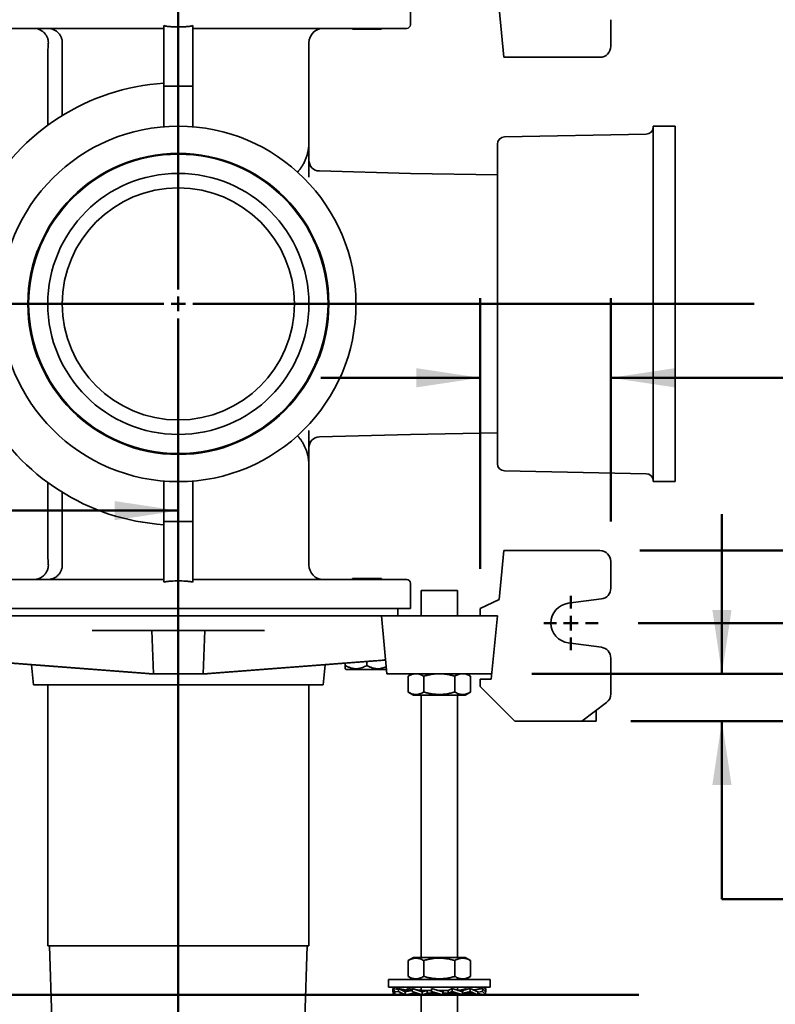
# Model space of a CAD drawing. Units: inches. Extents: x 0.2 to 8.4, y 0.1 to 10.9.
# Drawn here: x 2.9 to 4.1, y 6.9 to 8.5 of the extents above; entities that cross this region are included whole.
import ezdxf

# ---------------------------------------------------------------- set-up
doc = ezdxf.new("R2010")
doc.units = ezdxf.units.IN
doc.header["$MEASUREMENT"] = 0
doc.layers.add('WALL', color=7, linetype='Continuous', lineweight=50)
doc.styles.add('SLDTEXTSTYLE0', font='TXT', dxfattribs={"width": 0.605})
doc.dimstyles.new('SLDDIMSTYLE4', dxfattribs={"dimtxt": 0.101115, "dimasz": 0.1, "dimexe": 0, "dimexo": 0.0625, "dimgap": 0.025279, "dimtad": 0, "dimtih": 1, "dimtoh": 1, "dimdec": 6, "dimlfac": 11, "dimrnd": 1e-09, "dimzin": 12, "dimdsep": 46, "dimlunit": 5, "dimtxsty": 'SLDTEXTSTYLE0', "dimsah": 1, "dimcen": 0.09, "dimadec": 0, "dimazin": 3, "dimtfac": 1, "dimtdec": 3, "dimtofl": 0, "dimtmove": 0, "dimatfit": 3, "dimfxl": 0, "dimfrac": 2, "dimtolj": 1, "dimtzin": 12, "dimarcsym": 0})
doc.dimstyles.new('SLDDIMSTYLE5', dxfattribs={"dimtxt": 0.101115, "dimasz": 0.1, "dimexe": 0, "dimexo": 0.0625, "dimgap": 0.025279, "dimtad": 0, "dimtih": 1, "dimtoh": 1, "dimdec": 6, "dimlfac": 11, "dimrnd": 1e-09, "dimzin": 12, "dimdsep": 46, "dimlunit": 5, "dimtxsty": 'SLDTEXTSTYLE0', "dimsah": 1, "dimcen": 0.09, "dimadec": 0, "dimazin": 3, "dimtfac": 1, "dimtdec": 3, "dimtmove": 0, "dimatfit": 0, "dimfxl": 0, "dimfrac": 2, "dimtolj": 1, "dimtzin": 12, "dimarcsym": 0})
doc.dimstyles.new('SLDDIMSTYLE6', dxfattribs={"dimtxt": 0.101115, "dimasz": 0.1, "dimexe": 0, "dimexo": 0.0625, "dimgap": 0.025279, "dimtad": 0, "dimtih": 1, "dimtoh": 1, "dimdec": 6, "dimlfac": 11, "dimrnd": 1e-09, "dimzin": 12, "dimdsep": 46, "dimlunit": 5, "dimtxsty": 'SLDTEXTSTYLE0', "dimsah": 1, "dimcen": 0.09, "dimadec": 0, "dimazin": 3, "dimtfac": 1, "dimtdec": 3, "dimtmove": 0, "dimatfit": 0, "dimfxl": 0, "dimfrac": 2, "dimtolj": 1, "dimtzin": 12, "dimarcsym": 0})
doc.dimstyles.new('SLDDIMSTYLE7', dxfattribs={"dimtxt": 0.101115, "dimasz": 0.1, "dimexe": 0, "dimexo": 0.0625, "dimgap": 0.025279, "dimtad": 0, "dimtih": 1, "dimtoh": 1, "dimdec": 1, "dimlfac": 11, "dimrnd": 1e-09, "dimzin": 12, "dimdsep": 46, "dimlunit": 5, "dimtxsty": 'SLDTEXTSTYLE0', "dimsah": 1, "dimcen": 0.09, "dimadec": 0, "dimazin": 3, "dimtfac": 1, "dimtdec": 3, "dimtmove": 0, "dimatfit": 0, "dimfxl": 0, "dimfrac": 2, "dimtolj": 1, "dimtzin": 12, "dimarcsym": 0})

# ---------------------------------------------------------------- blocks, each defined once
blk = doc.blocks.new('_D_10')
at = {"layer": 'WALL'}
for p, q in [((4.0184, 7.4418), (4.0184, 7.6918)), ((3.7205, 7.4418), (4.1434, 7.4418)), ((3.8755, 7.3679), (4.1434, 7.3679)), ((4.0184, 7.0887), (4.0184, 7.3679)), ((4.1434, 7.0887), (4.0184, 7.0887)), ((4.3208, 7.0887), (4.2861, 7.0887)), ((4.2861, 7.0887), (4.2861, 6.9334)), ((4.4752, 7.0887), (4.5099, 7.0887)), ((4.5099, 7.0887), (4.5099, 6.9334)), ((4.2861, 6.9334), (4.3208, 6.9334)), ((4.5099, 6.9334), (4.4752, 6.9334))]:
    blk.add_line(p, q, dxfattribs=at)
for points in [[(4.0184, 7.4418), (4.0334, 7.5418), (4.0034, 7.5418)], [(4.0184, 7.3679), (4.0034, 7.2679), (4.0334, 7.2679)]]:
    blk.add_solid(points, dxfattribs=at)
at = {"layer": 'WALL', "char_height": 0.10417, "attachment_point": 1, "style": 'SLDTEXTSTYLE0'}
for s, insert in [('3/4', (4.3016, 7.2461)), ('21', (4.3208, 7.0677))]:
    blk.add_mtext(s, dxfattribs=dict(at, insert=insert))
blk = doc.blocks.new('_D_11')
at = {"layer": 'WALL'}
for p, q in [((4.945, 7.5213), (4.945, 7.7713)), ((3.8869, 7.5213), (5.07, 7.5213)), ((3.884, 7.3679), (5.07, 7.3679)), ((4.945, 7.0975), (4.945, 7.3679)), ((5.07, 7.0975), (4.945, 7.0975)), ((5.2552, 7.0975), (5.2204, 7.0975)), ((5.2204, 7.0975), (5.2204, 6.9422)), ((5.4095, 7.0975), (5.4442, 7.0975)), ((5.4442, 7.0975), (5.4442, 6.9422)), ((5.2204, 6.9422), (5.2552, 6.9422)), ((5.4442, 6.9422), (5.4095, 6.9422))]:
    blk.add_line(p, q, dxfattribs=at)
for points in [[(4.945, 7.5213), (4.96, 7.6213), (4.93, 7.6213)], [(4.945, 7.3679), (4.93, 7.2679), (4.96, 7.2679)]]:
    blk.add_solid(points, dxfattribs=at)
at = {"layer": 'WALL', "char_height": 0.10417, "attachment_point": 1, "style": 'SLDTEXTSTYLE0'}
for s, insert in [('1 3/4', (5.178, 7.2549)), ('43', (5.2552, 7.0764))]:
    blk.add_mtext(s, dxfattribs=dict(at, insert=insert))
blk = doc.blocks.new('_D_12')
at = {"layer": 'WALL'}
for p, q in [((5.1169, 8.1746), (5.0822, 8.1746)), ((5.0822, 8.1746), (5.0822, 8.0193)), ((5.2712, 8.1746), (5.3059, 8.1746)), ((5.3059, 8.1746), (5.3059, 8.0193)), ((5.4487, 8.1746), (5.5737, 8.1746)), ((5.5737, 8.1746), (5.5737, 7.6349)), ((5.0822, 8.0193), (5.1169, 8.0193)), ((5.3059, 8.0193), (5.2712, 8.0193)), ((3.8897, 7.6349), (5.6987, 7.6349)), ((3.884, 7.3679), (5.6987, 7.3679)), ((5.5737, 7.3679), (5.5737, 7.1179))]:
    blk.add_line(p, q, dxfattribs=at)
for points in [[(5.5737, 7.6349), (5.5887, 7.7349), (5.5587, 7.7349)], [(5.5737, 7.3679), (5.5587, 7.2679), (5.5887, 7.2679)]]:
    blk.add_solid(points, dxfattribs=at)
at = {"layer": 'WALL', "attachment_point": 1, "style": 'SLDTEXTSTYLE0'}
for s, insert, char_height in [('3', (5.1555, 8.332), 0.1042), ('75', (5.1169, 8.1536), 0.10417)]:
    blk.add_mtext(s, dxfattribs=dict(at, insert=insert, char_height=char_height))
blk = doc.blocks.new('_D_13')
at = {"layer": 'WALL'}
for p, q in [((3.6397, 7.6065), (3.6397, 8.0306)), ((3.8443, 7.6804), (3.8443, 8.0306)), ((3.6397, 7.9056), (3.3897, 7.9056)), ((3.8443, 7.9056), (4.379, 7.9056)), ((4.5178, 7.9056), (4.4831, 7.9056)), ((4.4831, 7.9056), (4.4831, 7.7504)), ((4.6722, 7.9056), (4.7069, 7.9056)), ((4.7069, 7.9056), (4.7069, 7.7504)), ((4.4831, 7.7504), (4.5178, 7.7504)), ((4.7069, 7.7504), (4.6722, 7.7504))]:
    blk.add_line(p, q, dxfattribs=at)
for points in [[(3.6397, 7.9056), (3.5397, 7.9206), (3.5397, 7.8906)], [(3.8443, 7.9056), (3.9443, 7.8906), (3.9443, 7.9206)]]:
    blk.add_solid(points, dxfattribs=at)
at = {"layer": 'WALL', "char_height": 0.10417, "attachment_point": 1, "style": 'SLDTEXTSTYLE0'}
for s, insert in [('2 1/4', (4.4407, 8.0631)), ('57', (4.5178, 7.8846))]:
    blk.add_mtext(s, dxfattribs=dict(at, insert=insert))
blk = doc.blocks.new('_D_16')
at = {"layer": 'WALL'}
for p, q in [((2.7007, 7.7151), (2.7007, 7.5725)), ((1.9787, 7.6975), (1.944, 7.6975)), ((1.944, 7.6975), (1.944, 7.5422)), ((2.2102, 7.6975), (2.245, 7.6975)), ((2.245, 7.6975), (2.245, 7.5422)), ((2.7007, 7.6975), (2.3414, 7.6975)), ((3.1666, 7.6975), (2.7007, 7.6975)), ((1.944, 7.5422), (1.9787, 7.5422)), ((2.245, 7.5422), (2.2102, 7.5422))]:
    blk.add_line(p, q, dxfattribs=at)
for points in [[(2.7007, 7.6975), (2.8007, 7.6825), (2.8007, 7.7125)], [(3.1666, 7.6975), (3.0666, 7.7125), (3.0666, 7.6825)]]:
    blk.add_solid(points, dxfattribs=at)
at = {"layer": 'WALL', "char_height": 0.10417, "attachment_point": 1, "style": 'SLDTEXTSTYLE0'}
for s, insert in [('5 1/8', (1.9402, 7.8549)), ('130', (1.9787, 7.6765))]:
    blk.add_mtext(s, dxfattribs=dict(at, insert=insert))
blk = doc.blocks.new('SW_CENTERMARKSYMBOL_1')
at = {"layer": 'WALL', "color": 0}
for p, q in [((0, 0.0227), (0, 0.0426)), ((-0.0227, 0), (-0.0426, 0)), ((0, 0), (-0.0114, 0)), ((0, 0), (0, 0.0114)), ((0, 0), (0, -0.0114)), ((0, 0), (0.0114, 0)), ((0.0227, 0), (0.0426, 0)), ((0, -0.0227), (0, -0.0426))]:
    blk.add_line(p, q, dxfattribs=at)
blk = doc.blocks.new('SW_CENTERMARKSYMBOL_2')
at = {"layer": 'WALL', "color": 0}
for p, q in [((0, 0.0227), (0, 1.4236)), ((-0.0227, 0), (-0.3925, 0)), ((0, 0), (-0.0114, 0)), ((0, 0), (0, 0.0114)), ((0, 0), (0, -0.0114)), ((0, 0), (0.0114, 0)), ((0.0227, 0), (0.9024, 0)), ((0, -0.0227), (0, -1.4538))]:
    blk.add_line(p, q, dxfattribs=at)

msp = doc.modelspace()

# ---------------------------------------------------------------- linework, layer by layer
at = {"color": 7, "linetype": 'Continuous', "lineweight": 35}
for p, q in [((3.53021307, 8.45871931), (3.53021307, 8.49858295)), ((3.66909752, 8.48437843), (3.67665994, 8.40767387)), ((2.94858437, 8.45303751), (2.87112218, 8.45303751)), ((2.98491643, 8.45303751), (2.94858437, 8.45303751)), ((3.14384944, 8.45303751), (2.98491643, 8.45303751)), ((3.14384944, 8.45725823), (3.14384944, 8.36221933)), ((3.18930399, 8.36221933), (3.18930399, 8.45725823)), ((3.348237, 8.45303751), (3.18930399, 8.45303751)), ((3.38456906, 8.45303751), (3.348237, 8.45303751)), ((3.46203125, 8.45303751), (3.38456906, 8.45303751)), ((3.43930399, 8.45303751), (3.43930399, 8.45167387)), ((3.52453127, 8.45303751), (3.46203125, 8.45303751)), ((3.48475853, 8.45167387), (3.48475853, 8.45303751)), ((3.84427358, 8.42471933), (3.84427358, 8.46659455)), ((3.46203125, 8.45167387), (3.43930399, 8.45167387)), ((3.48475853, 8.45167387), (3.46203125, 8.45167387)), ((2.98475854, 8.3163821), (2.98475854, 8.43031022)), ((3.37112217, 8.27370086), (3.37112217, 8.43031022)), ((2.96203127, 8.30110732), (2.96203127, 8.40994659)), ((3.67665994, 8.40767387), (3.82722812, 8.40767387)), ((3.14384944, 8.36221933), (3.18930399, 8.36221933)), ((3.14384944, 8.29879012), (3.14384944, 8.36221933)), ((3.18930399, 8.29879012), (3.18930399, 8.36221933)), ((3.9449858, 8.29971933), (3.91089489, 8.29971933)), ((3.91089489, 7.74290112), (3.91089489, 8.29971933)), ((3.9449858, 7.74290112), (3.9449858, 8.29971933)), ((3.89975321, 8.28722894), (3.67771838, 8.28289153)), ((3.37112217, 8.27370086), (3.37112217, 8.21972092)), ((3.6665767, 7.7710904), (3.6665767, 8.27153006)), ((3.53021307, 8.22585625), (3.38772143, 8.22958753)), ((3.6665767, 8.22347603), (3.53021307, 8.22585625)), ((3.37112217, 7.82289953), (3.37112217, 7.7689196)), ((3.38772143, 7.81303293), (3.53021307, 7.8167642)), ((3.53021307, 7.8167642), (3.6665767, 7.81914443)), ((3.37112217, 7.61231023), (3.37112217, 7.7689196)), ((3.67771838, 7.75972893), (3.89975321, 7.75539151)), ((3.14384944, 7.74383034), (3.14384944, 7.68040113)), ((3.18930399, 7.74383034), (3.18930399, 7.68040113)), ((2.96203127, 7.74151314), (2.96203127, 7.63267386)), ((3.91089489, 7.74290112), (3.9449858, 7.74290112)), ((2.98475854, 7.72623836), (2.98475854, 7.61231023)), ((3.18930399, 7.68040113), (3.14384944, 7.68040113)), ((3.14384944, 7.68040113), (3.14384944, 7.58536222)), ((3.18930399, 7.58536222), (3.18930399, 7.68040113)), ((3.66909752, 7.55824203), (3.67665994, 7.63494658)), ((3.67665994, 7.63494658), (3.82722812, 7.63494658)), ((3.84427358, 7.57602591), (3.84427358, 7.61790113)), ((2.87112218, 7.58958295), (2.94858437, 7.58958295)), ((2.94858437, 7.58958295), (2.98491643, 7.58958295)), ((2.98491643, 7.58958295), (3.14384944, 7.58958295)), ((3.18930399, 7.58958295), (3.348237, 7.58958295)), ((3.348237, 7.58958295), (3.38456906, 7.58958295)), ((3.38456906, 7.58958295), (3.46203125, 7.58958295)), ((3.43930399, 7.59094659), (3.43930399, 7.58958295)), ((3.43930399, 7.59094659), (3.46203125, 7.59094659)), ((3.46203125, 7.59094659), (3.48475853, 7.59094659)), ((3.46203125, 7.58958295), (3.52453127, 7.58958295)), ((3.48475853, 7.58958295), (3.48475853, 7.59094659)), ((3.53021307, 7.5440375), (3.53021307, 7.58390115)), ((3.54725853, 7.57260608), (3.54725853, 7.53267385)), ((3.60407673, 7.57260608), (3.54725853, 7.57260608)), ((3.60407673, 7.53267385), (3.60407673, 7.57260608)), ((3.6397281, 7.5440375), (3.66909752, 7.55824203)), ((3.77768331, 7.55229138), (3.82945919, 7.55912709)), ((2.94858437, 7.5440375), (2.87112218, 7.5440375)), ((2.98087954, 7.5440375), (2.94858437, 7.5440375)), ((3.35227389, 7.5440375), (2.98087954, 7.5440375)), ((3.38456906, 7.5440375), (3.35227389, 7.5440375)), ((3.46203125, 7.5440375), (3.38456906, 7.5440375)), ((3.53021307, 7.5440375), (3.46203125, 7.5440375)), ((3.51032672, 7.53267385), (3.51032672, 7.5440375)), ((3.6397281, 7.53267385), (3.6397281, 7.5440375)), ((3.03218483, 7.53267385), (2.86334899, 7.53267385)), ((3.08440098, 7.53267385), (3.03218483, 7.53267385)), ((3.24875245, 7.53267385), (3.08440098, 7.53267385)), ((3.3009686, 7.53267385), (3.24875245, 7.53267385)), ((3.46980444, 7.53267385), (3.3009686, 7.53267385)), ((3.48475853, 7.53267385), (3.46980444, 7.53267385)), ((3.49335198, 7.44176476), (3.48475853, 7.53267385)), ((3.50748582, 7.53267385), (3.48475853, 7.53267385)), ((3.64384944, 7.53267385), (3.50748582, 7.53267385)), ((3.6665767, 7.53267385), (3.6397281, 7.53267385)), ((3.65677356, 7.43324204), (3.6665767, 7.53267385)), ((3.03145005, 7.50994659), (3.08507646, 7.50994659)), ((3.08507646, 7.50994659), (3.24807697, 7.50994659)), ((3.12749908, 7.44176476), (3.12495438, 7.50994659)), ((3.20565435, 7.44176476), (3.20819905, 7.50994659)), ((3.24807697, 7.50994659), (3.30170338, 7.50994659)), ((3.82945919, 7.48349335), (3.77768331, 7.49032906)), ((3.84427358, 7.46659456), (3.84427358, 7.41051478)), ((2.84181385, 7.46305385), (3.12171769, 7.44175655)), ((3.12749908, 7.44176476), (2.86106856, 7.46213898)), ((2.93658815, 7.45584268), (2.93953017, 7.42471931)), ((3.20565435, 7.44176476), (3.47208487, 7.46213898)), ((3.49133958, 7.46305385), (3.21143574, 7.44175655)), ((3.39362327, 7.42471931), (3.39656529, 7.45584268)), ((3.42794036, 7.45504344), (3.42794036, 7.45822991)), ((3.46203125, 7.45504344), (3.46203125, 7.46082385)), ((3.12111864, 7.44180215), (3.12112217, 7.44176476)), ((3.12160993, 7.44176476), (3.12112217, 7.44176476)), ((3.12749908, 7.44176476), (3.12182105, 7.44176476)), ((3.20565435, 7.44176476), (3.12749908, 7.44176476)), ((3.21133238, 7.44176476), (3.20565435, 7.44176476)), ((3.21203126, 7.44176476), (3.2115435, 7.44176476)), ((3.21203126, 7.44176476), (3.21203479, 7.44180215)), ((3.42794036, 7.44976451), (3.4288483, 7.44885567)), ((3.4288483, 7.44885567), (3.46203125, 7.44885567)), ((3.46203125, 7.44885567), (3.4926817, 7.44885567)), ((3.50748582, 7.44176476), (3.49335198, 7.44176476)), ((3.64384944, 7.44176476), (3.50748582, 7.44176476)), ((3.52685578, 7.41329395), (3.52685578, 7.43818864)), ((3.53304936, 7.44176476), (3.52697674, 7.43825872)), ((3.55107347, 7.41329395), (3.55107347, 7.43818864)), ((3.59988534, 7.41329395), (3.59988534, 7.43818864)), ((3.62435852, 7.43825872), (3.6182859, 7.44176476)), ((3.62447948, 7.43818864), (3.62435537, 7.43825334)), ((3.62447948, 7.41329395), (3.62447948, 7.43818864)), ((3.65761387, 7.44176476), (3.64384944, 7.44176476)), ((2.93953017, 7.42471931), (3.16657672, 7.42471931)), ((2.96203127, 7.42471931), (2.96203127, 7.01562841)), ((3.16657672, 7.42471931), (3.39362327, 7.42471931)), ((3.37112217, 7.01562841), (3.37112217, 7.42471931)), ((3.6397281, 7.42187843), (3.6397281, 7.43324204)), ((3.6397281, 7.43324204), (3.65677356, 7.43324204)), ((3.6937054, 7.36790114), (3.6397281, 7.42187843)), ((3.52697714, 7.41322355), (3.53521307, 7.40846856)), ((3.61612219, 7.40846856), (3.53521307, 7.40846856)), ((3.54725853, 7.40846856), (3.54725853, 6.99755949)), ((3.60407673, 6.99755949), (3.60407673, 7.40846856)), ((3.61612219, 7.40846856), (3.62435809, 7.41322355)), ((3.62435537, 7.41322829), (3.62447948, 7.41329395)), ((3.79881901, 7.36790114), (3.83745542, 7.3968784)), ((3.82154632, 7.38494659), (3.82154632, 7.36790114)), ((3.6937054, 7.36790114), (3.79881901, 7.36790114)), ((3.80734174, 7.36790114), (3.79881901, 7.36790114)), ((3.81302359, 7.36790114), (3.80734174, 7.36790114)), ((3.82154632, 7.36790114), (3.81302359, 7.36790114)), ((2.96203127, 7.01562841), (3.37112217, 7.01562841)), ((2.96487339, 7.01562841), (2.9684108, 6.90199207)), ((3.36474263, 6.90199207), (3.36828004, 7.01562841)), ((3.52685578, 6.96783941), (3.52685578, 6.99273406)), ((3.53521307, 6.99755949), (3.52697674, 6.99280424)), ((3.61612219, 6.99755949), (3.53521307, 6.99755949)), ((3.55107347, 6.96783941), (3.55107347, 6.99273406)), ((3.59988534, 6.96783941), (3.59988534, 6.99273406)), ((3.62435852, 6.99280424), (3.61612219, 6.99755949)), ((3.62447948, 6.99273406), (3.62435537, 6.9927988)), ((3.62447948, 6.96783941), (3.62447948, 6.99273406)), ((3.49612216, 6.96301397), (3.49612216, 6.95074126)), ((3.6552131, 6.96301397), (3.49612216, 6.96301397)), ((3.52697714, 6.96776901), (3.53521307, 6.96301397)), ((3.61612219, 6.96301397), (3.62435809, 6.96776901)), ((3.62435537, 6.96777381), (3.62447948, 6.96783941)), ((3.6552131, 6.95074126), (3.6552131, 6.96301397)), ((3.6552131, 6.95074126), (3.49612216, 6.95074126)), ((3.50582333, 6.94343692), (3.50271401, 6.94862843)), ((3.50271401, 6.94862843), (3.51157385, 6.9471332)), ((3.50271401, 6.94862843), (3.50271401, 6.94427446)), ((3.50271401, 6.94427446), (3.50582333, 6.93908294)), ((3.50345245, 6.93908294), (3.50345245, 6.94304151)), ((3.50582333, 6.94343692), (3.51157385, 6.94434507)), ((3.50582333, 6.93908294), (3.50582333, 6.94343692)), ((3.50754214, 6.94781362), (3.50830351, 6.94862843)), ((3.50830351, 6.94862843), (3.51157385, 6.94806375)), ((3.5220277, 6.94343692), (3.51157385, 6.94862843)), ((3.51157385, 6.94862843), (3.51927485, 6.94705213)), ((3.51157385, 6.94862843), (3.51157385, 6.94427446)), ((3.51157385, 6.94427446), (3.5220277, 6.93908294)), ((3.5220277, 6.94343692), (3.53312824, 6.94556319)), ((3.5220277, 6.93908294), (3.5220277, 6.94343692)), ((3.5220277, 6.93908294), (3.53512974, 6.94176473)), ((3.52240349, 6.94651166), (3.52723532, 6.94862843)), ((3.52723532, 6.94862843), (3.53312824, 6.9473221)), ((3.53306467, 6.94594654), (3.5293386, 6.94594654)), ((3.54885614, 6.94343692), (3.53312824, 6.94862843)), ((3.53312824, 6.94862843), (3.53312824, 6.94427446)), ((3.53312824, 6.94427446), (3.54885614, 6.93908294)), ((3.5349635, 6.94176473), (3.5349635, 6.9436687)), ((3.54067943, 6.94176473), (3.5349635, 6.94176473)), ((3.5392567, 6.93908294), (3.5392567, 6.94176473)), ((3.54725853, 6.95074126), (3.54725853, 6.94599529)), ((3.56309808, 6.94594654), (3.54853628, 6.94594654)), ((3.54885614, 6.94343692), (3.55647594, 6.94591476)), ((3.54885614, 6.93908294), (3.54885614, 6.94343692)), ((3.54885614, 6.93908294), (3.55657386, 6.94176473)), ((3.55647594, 6.94176473), (3.55647594, 6.94591476)), ((3.57175123, 6.94176473), (3.55647594, 6.94176473)), ((3.58099489, 6.94343692), (3.56310811, 6.94862843)), ((3.56310811, 6.94862843), (3.56310811, 6.94427446)), ((3.56310811, 6.94427446), (3.58099489, 6.93908294)), ((3.56310811, 6.94427446), (3.56390274, 6.94179662)), ((3.57305381, 6.94596094), (3.57154862, 6.94617865)), ((3.58938759, 6.94594654), (3.57310762, 6.94594654)), ((3.58099489, 6.94343692), (3.58178952, 6.94591476)), ((3.58099489, 6.93908294), (3.58099489, 6.94343692)), ((3.58099489, 6.93908294), (3.58179973, 6.94176473)), ((3.58178952, 6.94176473), (3.58178952, 6.94591476)), ((3.59763875, 6.94176473), (3.58178952, 6.94176473)), ((3.59557552, 6.94862843), (3.58930807, 6.94594654)), ((3.58938759, 6.94594654), (3.58938759, 6.94179662)), ((3.59557552, 6.94427446), (3.58938759, 6.94179662)), ((3.61207853, 6.94343692), (3.59557552, 6.94862843)), ((3.59557552, 6.94862843), (3.59557552, 6.94427446)), ((3.59557552, 6.94427446), (3.61207853, 6.93908294)), ((3.60407673, 6.94595412), (3.60407673, 6.95074126)), ((3.61215503, 6.94594654), (3.60407673, 6.94594654)), ((3.60407673, 6.81437761), (3.60407673, 6.94118308)), ((3.6058906, 6.94591476), (3.60423609, 6.94590398)), ((3.61207853, 6.94343692), (3.6058906, 6.94591476)), ((3.61820702, 6.94862843), (3.61048927, 6.94594654)), ((3.62409991, 6.94862843), (3.61200152, 6.94594654)), ((3.61207853, 6.93908294), (3.61207853, 6.94343692)), ((3.61841139, 6.94176473), (3.61213064, 6.94176473)), ((3.61215503, 6.94594654), (3.61215503, 6.94348716)), ((3.62409991, 6.94427446), (3.61215503, 6.94179662)), ((3.62930753, 6.93908294), (3.61620549, 6.94176473)), ((3.61705588, 6.94824849), (3.61820702, 6.94862843)), ((3.61820702, 6.94862843), (3.61820702, 6.9473221)), ((3.63595055, 6.94343692), (3.62409991, 6.94862843)), ((3.62409991, 6.94862843), (3.62409991, 6.94427446)), ((3.62409991, 6.94427446), (3.63595055, 6.93908294)), ((3.63976138, 6.94862843), (3.62908732, 6.94644361)), ((3.64303174, 6.94862843), (3.6294519, 6.94628382)), ((3.64303174, 6.94427446), (3.63595055, 6.94313036)), ((3.63595055, 6.93908294), (3.63595055, 6.94343692)), ((3.63976138, 6.94862843), (3.63976138, 6.94806375)), ((3.64303174, 6.94862843), (3.64303174, 6.94427446)), ((3.64788278, 6.94343692), (3.64303174, 6.94862843)), ((3.64303174, 6.94427446), (3.64788278, 6.93908294)), ((3.64862123, 6.94862843), (3.64379312, 6.94781362)), ((3.64862123, 6.94427446), (3.6472958, 6.94406507)), ((3.64862123, 6.94427446), (3.64788278, 6.94304151)), ((3.64788278, 6.93908294), (3.64788278, 6.94343692)), ((3.64862123, 6.94862843), (3.64862123, 6.94427446)), ((3.50345245, 6.93908294), (3.50560115, 6.93945393)), ((3.50582333, 6.93908294), (3.51791772, 6.94112399)), ((3.51538471, 6.93908294), (3.51538471, 6.94069658)), ((3.51538471, 6.93908294), (3.51997762, 6.94010107)), ((3.5392567, 6.93908294), (3.54343703, 6.94087172)), ((3.54145572, 6.93977467), (3.5392567, 6.93908294)), ((3.54725853, 6.9396103), (3.54725853, 6.81437761)), ((3.60699296, 6.94057285), (3.60407673, 6.9396103)), ((3.63135764, 6.94010107), (3.62930753, 6.93908294)), ((3.63595055, 6.93908294), (3.62997398, 6.94040773)), ((3.64788278, 6.93908294), (3.63595055, 6.94114308)), ((3.64551193, 6.93908294), (3.63595055, 6.94069658)), ((3.64573411, 6.93945393), (3.64551193, 6.93908294))]:
    msp.add_line(p, q, dxfattribs=at)
for radius in [0.27840909, 0.23579545, 0.23481871, 0.23455943, 0.20454545, 0.18181818]:
    msp.add_circle((3.16657672, 8.02131023), radius, dxfattribs=at)
for centre, radius, start, end in [((3.39384944, 8.43031023), 0.02272727, 90, 180), ((3.52453126, 8.45871932), 0.00568182, 270, 0), ((3.82722812, 8.42471932), 0.01704545, 270, 0), ((3.16657672, 8.02131023), 0.34659091, 93.75979806, 151.42598104), ((3.89953126, 8.29859041), 0.01136364, 271.11912405, 0), ((3.67794035, 8.27153005), 0.01136364, 91.11912405, 180), ((3.38816762, 8.24662715), 0.01704545, 180, 268.5), ((3.16657672, 8.02131023), 0.34659091, 208.57401896, 266.24020194), ((3.38816762, 7.79599331), 0.01704545, 91.5, 180), ((3.67794035, 7.77109041), 0.01136364, 180, 268.88087595), ((3.89953126, 7.74403005), 0.01136364, 0, 88.88087595), ((3.82722812, 7.61790114), 0.01704545, 0, 90), ((3.39384944, 7.61231023), 0.02272727, 180, 270), ((3.52453126, 7.58390114), 0.00568182, 0, 90), ((3.82722812, 7.5760259), 0.01704545, 277.52096823, 0), ((3.78177358, 7.52131023), 0.03125, 97.52096823, 262.47903177), ((3.82722812, 7.46659456), 0.01704545, 0, 82.47903177), ((3.82722812, 7.41051477), 0.01704545, 306.86989765, 0)]:
    msp.add_arc(centre, radius, start, end, dxfattribs=at)
for centre, major_axis, ratio, start_param, end_param in [((3.46184457, 7.46213898), (0.02939466, 0.00197626), 0.0248592348, 5.0665518422, 6.2838595764), ((3.16657672, 7.43855937), (0.04545448, -0.00305598), 0.0248596682, 2.967679348, 2.9812136767), ((3.16628993, 7.4385813), (0.04515343, -0.00303575), 0.0248592348, 2.6059539026, 2.9689056809), ((3.1668635, 7.4385813), (0.04515343, 0.00303575), 0.0248592348, 0.1726869727, 0.535638751), ((3.16657672, 7.43855937), (0.04545448, 0.00305598), 0.0248596682, 0.1603789769, 0.1739133056)]:
    msp.add_ellipse(centre, major_axis=major_axis, ratio=ratio, start_param=start_param, end_param=end_param, dxfattribs=at)
for points, knots in [([(2.96289695, 8.43031023), (2.96289695, 8.4318453), (2.96273942, 8.43335262), (2.96227785, 8.4355739), (2.96208615, 8.43630765), (2.96162547, 8.43776155), (2.96135676, 8.43847913), (2.96045423, 8.44056283), (2.95972012, 8.44187675), (2.95842372, 8.44373665), (2.95795654, 8.44434015), (2.9569757, 8.44548539), (2.95646042, 8.44602996), (2.95484246, 8.44758214), (2.95366178, 8.44851312), (2.95113347, 8.45013647), (2.94981203, 8.45081389), (2.94706012, 8.45191279), (2.94561622, 8.45233582), (2.94342762, 8.45275615), (2.94269382, 8.45286128), (2.94158673, 8.4529668), (2.94121664, 8.45299326), (2.9404743, 8.45302862), (2.94009797, 8.4530375), (2.93972977, 8.4530375)], [0, 0, 0, 0, 0.125, 0.125, 0.1875, 0.1875, 0.25, 0.25, 0.375, 0.375, 0.4375, 0.4375, 0.5, 0.5, 0.625, 0.625, 0.75, 0.75, 0.875, 0.875, 0.9375, 0.9375, 0.96875, 0.96875, 1, 1, 1, 1]), ([(2.98475853, 8.43031023), (2.98475853, 8.4318316), (2.98460732, 8.43332631), (2.98416366, 8.43553013), (2.98397936, 8.43625832), (2.9835363, 8.43770157), (2.98327709, 8.43841619), (2.98240565, 8.44049185), (2.98169585, 8.44180222), (2.98044032, 8.44365915), (2.979987, 8.44426299), (2.97903103, 8.44541307), (2.97852844, 8.44596013), (2.97694913, 8.44752), (2.97580153, 8.44845227), (2.9733122, 8.45009644), (2.97200978, 8.45078236), (2.96997475, 8.45161674), (2.96928268, 8.45186224), (2.96787062, 8.45228691), (2.96714852, 8.45246619), (2.96570105, 8.45275139), (2.96497295, 8.45285833), (2.96387429, 8.45296564), (2.96350698, 8.45299254), (2.96277018, 8.45302848), (2.96239665, 8.4530375), (2.96203126, 8.4530375)], [0, 0, 0, 0, 0.125, 0.125, 0.1875, 0.1875, 0.25, 0.25, 0.375, 0.375, 0.4375, 0.4375, 0.5, 0.5, 0.625, 0.625, 0.75, 0.75, 0.8125, 0.8125, 0.875, 0.875, 0.9375, 0.9375, 0.96875, 0.96875, 1, 1, 1, 1]), ([(3.18930399, 8.45725823), (3.18838578, 8.45695796), (3.1874526, 8.45675399), (3.18557755, 8.45640188), (3.18463458, 8.45626078), (3.18179668, 8.45589541), (3.17989015, 8.45572866), (3.1741719, 8.45534708), (3.17036672, 8.45525024), (3.16276495, 8.45525066), (3.15896838, 8.45534823), (3.15328383, 8.45572715), (3.1513907, 8.45589211), (3.14855613, 8.45625546), (3.14761213, 8.45639593), (3.14572729, 8.45674819), (3.14478609, 8.45695193), (3.14384944, 8.45725823)], [0, 0, 0, 0, 0.0625, 0.0625, 0.125, 0.125, 0.25, 0.25, 0.5, 0.5, 0.75, 0.75, 0.875, 0.875, 0.9375, 0.9375, 1, 1, 1, 1]), ([(3.37112217, 8.27370086), (3.37112215, 8.27366844), (3.37112209, 8.27353004), (3.37112101, 8.27324738), (3.37111597, 8.27270217), (3.37109623, 8.27166014), (3.37101368, 8.26952699), (3.37076658, 8.26641106), (3.37025473, 8.26263279), (3.36940538, 8.25824565), (3.36808923, 8.25332452), (3.36614994, 8.24792596), (3.36383771, 8.24287691), (3.36121999, 8.2381824), (3.35833374, 8.23385867), (3.35568565, 8.23036931), (3.35386143, 8.22841509), (3.35325419, 8.22776458)], [0, 0, 0, 0, 0.0019764185, 0.00843769475, 0.01723737673, 0.03521822648, 0.07198226671, 0.14736168882, 0.2255757715, 0.30379019029, 0.41835368878, 0.53299010742, 0.64754664352, 0.74819574442, 0.8489671201, 0.94972431106, 1, 1, 1, 1]), ([(3.35327761, 7.81488417), (3.35424377, 7.81379545), (3.35629641, 7.81148242), (3.35905805, 7.80773341), (3.36168907, 7.80364004), (3.36402812, 7.79933608), (3.36607197, 7.79482894), (3.36777533, 7.79020901), (3.36902698, 7.78587597), (3.36991371, 7.78187657), (3.37057676, 7.77787001), (3.37094279, 7.77428669), (3.37107936, 7.77154178), (3.37111192, 7.77020253), (3.37112035, 7.76949297), (3.37112208, 7.76912979), (3.37112215, 7.76895201), (3.37112217, 7.7689196)], [0, 0, 0, 0, 0.0826016729, 0.1754910258, 0.2683823679, 0.3661269787, 0.463873143, 0.5624157413, 0.6609590434, 0.7356400498, 0.8104012045, 0.9075140754, 0.9547656394, 0.9778616645, 0.9891639317, 0.9980240604, 1, 1, 1, 1]), ([(2.96289695, 7.61231023), (2.96289695, 7.61077516), (2.96273942, 7.60926784), (2.96227785, 7.60704656), (2.96208615, 7.6063128), (2.96162547, 7.60485891), (2.96135676, 7.60414133), (2.96045423, 7.60205763), (2.95972012, 7.60074371), (2.95842372, 7.59888381), (2.95795654, 7.59828031), (2.9569757, 7.59713507), (2.95646042, 7.5965905), (2.95484246, 7.59503831), (2.95366178, 7.59410734), (2.95113347, 7.59248399), (2.94981203, 7.59180657), (2.94706012, 7.59070767), (2.94561622, 7.59028464), (2.94342762, 7.58986431), (2.94269382, 7.58975917), (2.94158673, 7.58965365), (2.94121664, 7.58962719), (2.9404743, 7.58959184), (2.94009797, 7.58958296), (2.93972977, 7.58958296)], [0, 0, 0, 0, 0.125, 0.125, 0.1875, 0.1875, 0.25, 0.25, 0.375, 0.375, 0.4375, 0.4375, 0.5, 0.5, 0.625, 0.625, 0.75, 0.75, 0.875, 0.875, 0.9375, 0.9375, 0.96875, 0.96875, 1, 1, 1, 1]), ([(2.98475853, 7.61231023), (2.98475853, 7.61078886), (2.98460732, 7.60929415), (2.98416366, 7.60709032), (2.98397936, 7.60636214), (2.9835363, 7.60491888), (2.98327709, 7.60420427), (2.98240565, 7.60212861), (2.98169585, 7.60081824), (2.98044032, 7.5989613), (2.979987, 7.59835746), (2.97903103, 7.59720738), (2.97852844, 7.59666033), (2.97694913, 7.59510046), (2.97580153, 7.59416819), (2.9733122, 7.59252401), (2.97200978, 7.5918381), (2.96997475, 7.59100372), (2.96928268, 7.59075821), (2.96787062, 7.59033355), (2.96714852, 7.59015427), (2.96570105, 7.58986907), (2.96497295, 7.58976212), (2.96387429, 7.58965482), (2.96350698, 7.58962792), (2.96277018, 7.58959198), (2.96239665, 7.58958296), (2.96203126, 7.58958296)], [0, 0, 0, 0, 0.125, 0.125, 0.1875, 0.1875, 0.25, 0.25, 0.375, 0.375, 0.4375, 0.4375, 0.5, 0.5, 0.625, 0.625, 0.75, 0.75, 0.8125, 0.8125, 0.875, 0.875, 0.9375, 0.9375, 0.96875, 0.96875, 1, 1, 1, 1]), ([(3.14384944, 7.58536223), (3.14476765, 7.5856625), (3.14570083, 7.58586647), (3.14757589, 7.58621858), (3.14851885, 7.58635968), (3.15135675, 7.58672505), (3.15326329, 7.5868918), (3.15898153, 7.58727338), (3.16278671, 7.58737021), (3.17038848, 7.5873698), (3.17418505, 7.58727223), (3.1798696, 7.58689331), (3.18176273, 7.58672835), (3.1845973, 7.586365), (3.1855413, 7.58622453), (3.18742614, 7.58587226), (3.18836734, 7.58566853), (3.18930399, 7.58536223)], [0, 0, 0, 0, 0.0625, 0.0625, 0.125, 0.125, 0.25, 0.25, 0.5, 0.5, 0.75, 0.75, 0.875, 0.875, 0.9375, 0.9375, 1, 1, 1, 1]), ([(3.46203125, 7.45504344), (3.46087457, 7.45440376), (3.45856174, 7.45312471), (3.45490638, 7.45156465), (3.4510964, 7.45039696), (3.44755667, 7.44981848), (3.44440575, 7.44972391), (3.44164568, 7.44993253), (3.43888377, 7.45043916), (3.43562925, 7.45136861), (3.43194397, 7.45284443), (3.42927901, 7.45430818), (3.42794036, 7.45504344)], [0, 0, 0, 0, 0.1080041219, 0.2159589258, 0.327777889, 0.4395208547, 0.5162402241, 0.5929609089, 0.6722221695, 0.7515034341, 0.875177468, 1, 1, 1, 1]), ([(3.42794036, 7.45504344), (3.42794036, 7.45422602), (3.42794036, 7.45290784), (3.42794036, 7.45150588), (3.42794036, 7.45057293), (3.42794036, 7.44998582), (3.42794036, 7.44972792), (3.42794036, 7.44978138), (3.42794036, 7.4497891)], [0, 0, 0, 0, 0.2782598211, 0.4487275323, 0.61914171, 0.7947753511, 0.9703655194, 1, 1, 1, 1]), ([(3.49228602, 7.45304122), (3.49120511, 7.45255341), (3.48888722, 7.45150736), (3.48518511, 7.45040303), (3.48164795, 7.44981741), (3.47849657, 7.44972415), (3.47573661, 7.44993246), (3.47297468, 7.45043918), (3.46972017, 7.4513686), (3.46603488, 7.45284444), (3.4633699, 7.45430818), (3.46203125, 7.45504344)], [0, 0, 0, 0, 0.1108134356, 0.2376275076, 0.3643566375, 0.4513639879, 0.5383734669, 0.6282642311, 0.718177682, 0.858437291, 1, 1, 1, 1]), ([(3.52697986, 7.43825334), (3.52798508, 7.43880276), (3.53003647, 7.439924), (3.53317209, 7.44116007), (3.53531165, 7.44156444), (3.53637156, 7.44176476)], [0, 0, 0, 0, 0.3265361972, 0.6663720186, 1, 1, 1, 1]), ([(3.54125028, 7.44176476), (3.54171797, 7.44171616), (3.54312875, 7.44156954), (3.54547981, 7.4408608), (3.54829217, 7.43973066), (3.55014631, 7.43870269), (3.55107347, 7.43818864)], [0, 0, 0, 0, 0.1403975173, 0.4235073991, 0.7117245017, 1, 1, 1, 1]), ([(3.55107347, 7.43818864), (3.55318255, 7.43876109), (3.5574001, 7.43990581), (3.5638042, 7.44116047), (3.56811666, 7.44156457), (3.57025301, 7.44176476)], [0, 0, 0, 0, 0.3354388941, 0.6707825951, 1, 1, 1, 1]), ([(3.58008626, 7.44176476), (3.58102893, 7.44171616), (3.58387246, 7.44156954), (3.58861115, 7.4408608), (3.59427944, 7.43973067), (3.59801659, 7.43870269), (3.59988534, 7.43818864)], [0, 0, 0, 0, 0.14039957091, 0.42350788906, 0.71172597289, 1, 1, 1, 1]), ([(3.59988534, 7.43818864), (3.60094799, 7.43876109), (3.60307299, 7.43990581), (3.60629979, 7.44116048), (3.60847263, 7.44156458), (3.60954904, 7.44176476)], [0, 0, 0, 0, 0.3354378851, 0.6707800383, 1, 1, 1, 1]), ([(3.61450359, 7.44176476), (3.61497855, 7.44171616), (3.61641125, 7.44156954), (3.61879894, 7.4408608), (3.62165487, 7.43973067), (3.62353788, 7.43870269), (3.62447948, 7.43818864)], [0, 0, 0, 0, 0.1403971756, 0.423506101, 0.71172519, 1, 1, 1, 1]), ([(3.55107347, 7.41329395), (3.55002717, 7.41271918), (3.54793484, 7.41156983), (3.54471286, 7.41033308), (3.54143006, 7.40958955), (3.53826633, 7.40944236), (3.53527341, 7.40982424), (3.532449, 7.41060762), (3.52967901, 7.41173685), (3.5278659, 7.41273871), (3.52697989, 7.41322829)], [0, 0, 0, 0, 0.1330009362, 0.2659643047, 0.4019015241, 0.5378150302, 0.6536087413, 0.7694208527, 0.887322839, 1, 1, 1, 1]), ([(3.59988534, 7.41329395), (3.59777644, 7.41271916), (3.59355926, 7.41156974), (3.58706515, 7.4103331), (3.58044863, 7.40958956), (3.57407184, 7.4094423), (3.56803961, 7.40982442), (3.56234672, 7.41060725), (3.55667958, 7.41175558), (3.55294229, 7.41278112), (3.55107347, 7.41329395)], [0, 0, 0, 0, 0.1323071618, 0.2645765025, 0.3998050212, 0.5350090093, 0.6501982723, 0.7654055643, 0.8826916621, 1, 1, 1, 1]), ([(3.62447948, 7.41329395), (3.62341692, 7.41271918), (3.62129208, 7.41156982), (3.61801996, 7.41033309), (3.61468624, 7.40958956), (3.61147324, 7.40944233), (3.60843383, 7.40982435), (3.60556546, 7.4106072), (3.60271001, 7.41175552), (3.60082696, 7.4127811), (3.59988534, 7.41329395)], [0, 0, 0, 0, 0.13230638328, 0.26457638854, 0.39980343895, 0.53500693312, 0.65019686299, 0.76540465814, 0.88269066357, 1, 1, 1, 1]), ([(3.52697986, 6.9927988), (3.527985, 6.99335042), (3.53003621, 6.99447613), (3.53321647, 6.99569441), (3.53649912, 6.9964386), (3.53966297, 6.99658558), (3.54265578, 6.99620362), (3.54548026, 6.99542073), (3.54829206, 6.9942725), (3.55014627, 6.99324691), (3.55107347, 6.99273406)], [0, 0, 0, 0, 0.1277588758, 0.2607212944, 0.396657483, 0.5325695302, 0.6483632603, 0.764174721, 0.8820751715, 1, 1, 1, 1]), ([(3.55107347, 6.99273406), (3.55318237, 6.99330885), (3.55739955, 6.99445826), (3.56389366, 6.9956949), (3.57051018, 6.99643847), (3.57688697, 6.99658561), (3.5829192, 6.99620361), (3.58861206, 6.99542072), (3.59427923, 6.9942725), (3.59801651, 6.99324691), (3.59988534, 6.99273406)], [0, 0, 0, 0, 0.1323071631, 0.2645765098, 0.3998050346, 0.5350090047, 0.6501982108, 0.76540497, 0.8826908586, 1, 1, 1, 1]), ([(3.59988534, 6.99273406), (3.6009479, 6.99330885), (3.60307272, 6.99445826), (3.60634485, 6.9956949), (3.6096786, 6.99643846), (3.61289158, 6.99658561), (3.61593093, 6.99620361), (3.6187994, 6.99542072), (3.62165476, 6.9942725), (3.62353784, 6.99324691), (3.62447948, 6.99273406)], [0, 0, 0, 0, 0.1323066758, 0.2645753227, 0.3998038598, 0.5350070823, 0.6501967616, 0.7654039241, 0.8826903809, 1, 1, 1, 1]), ([(3.55107347, 6.96783941), (3.55002717, 6.96726462), (3.54793485, 6.96611521), (3.54471285, 6.96487856), (3.54143006, 6.96413504), (3.53826633, 6.96398771), (3.53527341, 6.9643698), (3.532449, 6.96515314), (3.529679, 6.96628229), (3.5278659, 6.96728421), (3.52697989, 6.96777381)], [0, 0, 0, 0, 0.13300116907, 0.26596429681, 0.40190147733, 0.53781496873, 0.65360878133, 0.76942085973, 0.88732259671, 1, 1, 1, 1]), ([(3.59988534, 6.96783941), (3.59777644, 6.96726462), (3.59355926, 6.96611521), (3.58706515, 6.96487856), (3.58044863, 6.96413506), (3.57407184, 6.96398768), (3.56803961, 6.9643699), (3.56234673, 6.96515273), (3.55667956, 6.96630096), (3.55294229, 6.96732656), (3.55107347, 6.96783941)], [0, 0, 0, 0, 0.132307142, 0.2645764629, 0.3998049614, 0.5350089533, 0.650198266, 0.7654055408, 0.8826914066, 1, 1, 1, 1]), ([(3.62447948, 6.96783941), (3.62341692, 6.96726462), (3.62129209, 6.9661152), (3.61801996, 6.96487857), (3.61468624, 6.96413505), (3.61147324, 6.96398768), (3.60843383, 6.9643699), (3.60556546, 6.96515273), (3.60271, 6.96630097), (3.60082696, 6.96732656), (3.59988534, 6.96783941)], [0, 0, 0, 0, 0.1323066513, 0.2645764533, 0.3998035022, 0.5350070189, 0.6501970814, 0.7654048752, 0.8826906649, 1, 1, 1, 1]), ([(3.53007622, 6.94594654), (3.52943932, 6.94595313), (3.52828401, 6.94596506), (3.52672571, 6.94604723), (3.52552291, 6.94613963), (3.52443653, 6.94624445), (3.5231632, 6.94639295), (3.52140251, 6.94664286), (3.52004833, 6.94690335), (3.51927485, 6.94705213)], [0, 0, 0, 0, 0.1771470069, 0.3213319107, 0.4325635069, 0.5107682374, 0.6203730188, 0.7831644479, 1, 1, 1, 1]), ([(3.53312824, 6.9458994), (3.53275929, 6.94589498), (3.53139638, 6.94587867), (3.53020643, 6.94591792), (3.5293386, 6.94594654)], [0, 0, 0, 0, 0.27070649755, 1, 1, 1, 1]), ([(3.54897086, 6.94594654), (3.54808333, 6.94596093), (3.54646939, 6.9459871), (3.54429349, 6.94616829), (3.5426103, 6.94637133), (3.54124439, 6.94657986), (3.53993469, 6.94681295), (3.53838936, 6.94713328), (3.53645132, 6.94760059), (3.53504979, 6.94801867), (3.53427935, 6.94824849)], [0, 0, 0, 0, 0.1742815623, 0.3169245558, 0.4279095143, 0.5070604069, 0.5857900601, 0.6938400429, 0.831698039, 1, 1, 1, 1]), ([(3.55647594, 6.94591476), (3.55512336, 6.94589989), (3.55240975, 6.94587007), (3.5498301, 6.945921), (3.54853628, 6.94594654)], [0, 0, 0, 0, 0.4984477858, 1, 1, 1, 1]), ([(3.56390274, 6.94179662), (3.56532251, 6.94181211), (3.56790924, 6.94184034), (3.57053487, 6.94179536), (3.57171937, 6.94177507)], [0, 0, 0, 0, 0.5488695581, 1, 1, 1, 1]), ([(3.58178952, 6.94591476), (3.58034954, 6.94589989), (3.57746059, 6.94587007), (3.57456162, 6.945921), (3.57310762, 6.94594654)], [0, 0, 0, 0, 0.498444495, 1, 1, 1, 1]), ([(3.58938759, 6.94179662), (3.59078428, 6.94181144), (3.59358636, 6.94184117), (3.59628516, 6.94179026), (3.59763875, 6.94176473)], [0, 0, 0, 0, 0.4984466006, 1, 1, 1, 1]), ([(3.59728579, 6.94176473), (3.59800644, 6.94175364), (3.59931652, 6.94173349), (3.60108228, 6.9415934), (3.60245194, 6.94143578), (3.60356036, 6.94127476), (3.60467572, 6.94108561), (3.60606117, 6.94080826), (3.60784352, 6.94038674), (3.60915592, 6.9399922), (3.60987954, 6.93977467)], [0, 0, 0, 0, 0.1708354944, 0.3105643473, 0.4191784232, 0.4965602945, 0.5749495424, 0.6846740934, 0.8261398184, 1, 1, 1, 1]), ([(3.61705588, 6.94824849), (3.61628545, 6.94801866), (3.61488392, 6.94760058), (3.61294591, 6.94713329), (3.61140057, 6.94681292), (3.61009085, 6.94657995), (3.60872497, 6.94637088), (3.60704171, 6.94617103), (3.60543617, 6.94602449), (3.60439329, 6.94600209), (3.60407673, 6.94599529)], [0, 0, 0, 0, 0.1895520311, 0.3448192265, 0.4665138749, 0.5551814372, 0.6443266345, 0.7693255535, 0.9299799362, 1, 1, 1, 1]), ([(3.61215503, 6.94179662), (3.61325164, 6.94181144), (3.6154517, 6.94184117), (3.61742278, 6.94179026), (3.61841139, 6.94176473)], [0, 0, 0, 0, 0.4984422775, 1, 1, 1, 1]), ([(3.61773022, 6.94176473), (3.61835755, 6.94175865), (3.6195047, 6.94174755), (3.62106249, 6.94166981), (3.62229583, 6.94157954), (3.62323216, 6.94149268), (3.62424457, 6.94138417), (3.6256216, 6.94120949), (3.62762502, 6.94089807), (3.62912963, 6.94058398), (3.62997398, 6.94040773)], [0, 0, 0, 0, 0.1524890955, 0.2788424471, 0.3790599269, 0.453074551, 0.5074024596, 0.6265464394, 0.7904287682, 1, 1, 1, 1]), ([(3.6320604, 6.94705213), (3.63128784, 6.94689976), (3.63025002, 6.94669508), (3.6292001, 6.94654899), (3.62893175, 6.94651166)], [0, 0, 0, 0, 0.74440999964, 1, 1, 1, 1]), ([(3.54145572, 6.93977467), (3.54217884, 6.93999711), (3.54313774, 6.94029207), (3.54410454, 6.94051743), (3.54434227, 6.94057285)], [0, 0, 0, 0, 0.7541063006, 1, 1, 1, 1])]:
    msp.add_open_spline(points, degree=3, knots=knots, dxfattribs=at)
for points in [[(2.96281376, 8.42822842), (2.96233215, 8.42221208), (2.96203126, 8.41613222), (2.96203126, 8.40994659)], [(2.96289695, 8.43031023), (2.96289695, 8.42961179), (2.96286896, 8.42891789), (2.96281376, 8.42822842)], [(2.96203126, 7.63267386), (2.96203126, 7.62648824), (2.96233215, 7.62040838), (2.96281376, 7.61439204)], [(2.96281376, 7.61439204), (2.96286896, 7.61370256), (2.96289695, 7.61300867), (2.96289695, 7.61231023)]]:
    msp.add_open_spline(points, degree=3, dxfattribs=at)
at = {"layer": 'WALL'}
msp.add_line((2.41007236, 6.93908296), (3.88841414, 6.93908296), dxfattribs=at)

# ---------------------------------------------------------------- block references
for name, p in [('SW_CENTERMARKSYMBOL_2', (3.16657672, 8.02131023)), ('SW_CENTERMARKSYMBOL_1', (3.78177358, 7.52131023))]:
    msp.add_blockref(name, p, dxfattribs=at)

# ---------------------------------------------------------------- dimensions: what is measured, and where the dimension line sits
for base, p1, p2, dimstyle, picture, middle in [((5.57367566, 7.36790114), (3.82722812, 7.63494659), (3.82154631, 7.36790114), 'SLDDIMSTYLE7', '_D_12', (5.57367566, 8.17456267)), ((4.94498581, 7.36790114), (3.82438721, 7.52131023), (3.82154631, 7.36790114), 'SLDDIMSTYLE6', '_D_11', (4.94498581, 7.09745483)), ((4.01838178, 7.36790114), (3.65798328, 7.44176477), (3.81302358, 7.36790114), 'SLDDIMSTYLE5', '_D_10', (4.01838178, 7.08871786))]:
    dim = msp.add_linear_dim(base=base, p1=p1, p2=p2, angle=90, dimstyle=dimstyle, dxfattribs=at)
    dim.commit()
    dim.dimension.update_dxf_attribs({"geometry": picture, "text_midpoint": middle, "dimtype": 160})
for base, p1, p2, dimstyle, picture, middle in [((3.84427358, 7.9056453), (3.63972812, 7.5440375), (3.84427358, 7.61790114), 'SLDDIMSTYLE6', '_D_13', (4.59500291, 7.9056453)), ((3.16657672, 7.69746889), (2.70066762, 7.77755789), (3.16657672, 6.56749872), 'SLDDIMSTYLE4', '_D_16', (2.09449073, 7.69746889))]:
    dim = msp.add_linear_dim(base=base, p1=p1, p2=p2, dimstyle=dimstyle, dxfattribs=at)
    dim.commit()
    dim.dimension.update_dxf_attribs({"geometry": picture, "text_midpoint": middle, "dimtype": 160})

doc.saveas('drawing.dxf')
